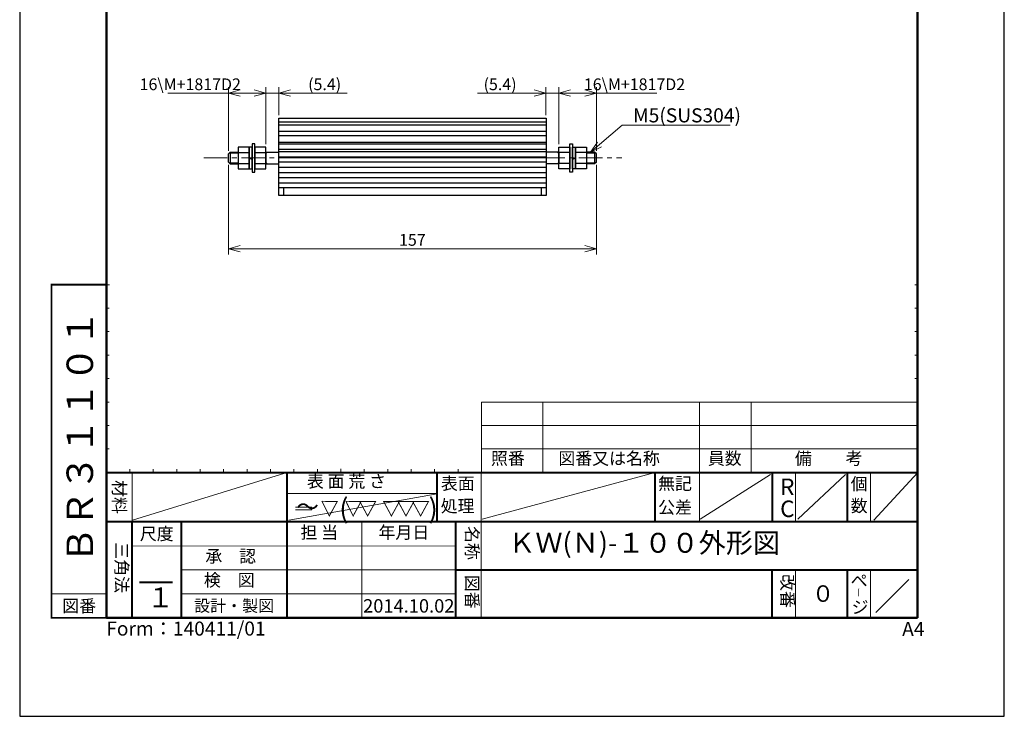
# Model space of a CAD drawing. Extents: x 0 to 210, y 0 to 297.
# Drawn here: x 0 to 210, y 0 to 148 of the extents above; entities that cross this region are included whole.
import ezdxf
from ezdxf import colors
from ezdxf.entities.mleader import LeaderData, LeaderLine
from ezdxf.math import Vec2, Vec3

# ---------------------------------------------------------------- set-up
doc = ezdxf.new("R2010")
doc.units = 0
doc.linetypes.add('CENTER', pattern=[2, 1.25, -0.25, 0.25, -0.25])
doc.layers.get('0').update_dxf_attribs({"linetype": 'CONTINUOUS'})
doc.layers.get('Defpoints').update_dxf_attribs({"linetype": 'CONTINUOUS'})
doc.layers.add('図面枠', color=3, linetype='CONTINUOUS')
doc.layers.add('寸法', color=6, linetype='CONTINUOUS')
doc.styles.add('BIGFONT', font='txt.shx', dxfattribs={"bigfont": 'bigfont'})
doc.styles.get("Standard").update_dxf_attribs({"font": 'txt.shx', "height": 2.5})
doc.dimstyles.get("Standard").update_dxf_attribs({"dimtxt": 0.18, "dimasz": 0.18, "dimexe": 0.18, "dimexo": 0.0625, "dimgap": 0.09, "dimtad": 0, "dimtih": 1, "dimtoh": 1, "dimdec": 4, "dimzin": 0, "dimdsep": 46, "dimtxsty": 'STANDARD', "dimcen": 0.09, "dimadec": 0, "dimazin": 0, "dimtfac": 1, "dimtdec": 4, "dimtofl": 0, "dimtmove": 0, "dimatfit": 3, "dimfxl": 1, "dimtolj": 1, "dimtzin": 0, "dimarcsym": 0})

# ---------------------------------------------------------------- blocks, each defined once
blk = doc.blocks.new('_Open30')
at = {"color": 0, "linetype": 'ByBlock', "lineweight": -2}
for p, q in [((-1, 0.268), (0, 0)), ((0, 0), (-1, -0.268)), ((0, 0), (-1, 0))]:
    blk.add_line(p, q, dxfattribs=at)
blk = doc.blocks.new('*D1')
at = {"layer": 'Defpoints', "color": 0}
for p in [(44.5, 118.16), (123, 118.16), (123, 99.68)]:
    blk.add_point(p, dxfattribs=at)
at = {"layer": '寸法', "color": 0, "lineweight": 13}
for p, q in [((44.5, 117.53), (44.5, 98.43)), ((123, 117.53), (123, 98.43)), ((47, 99.68), (120.5, 99.68))]:
    blk.add_line(p, q, dxfattribs=at)
at = {"layer": '寸法', "color": 0, "lineweight": 13, "xscale": 2.5, "yscale": 2.5, "zscale": 2.5, "rotation": 180}
blk.add_blockref('_Open30', (44.5, 99.68), dxfattribs=at)
at = {"layer": '寸法', "color": 0, "lineweight": 13, "xscale": 2.5, "yscale": 2.5, "zscale": 2.5}
blk.add_blockref('_Open30', (123, 99.68), dxfattribs=at)
at = {"layer": '寸法', "color": 0, "insert": (83.75, 101.56), "char_height": 2.5, "attachment_point": 5}
blk.add_mtext('\\A1;157', dxfattribs=at)
blk = doc.blocks.new('*D2')
at = {"layer": 'Defpoints', "color": 0}
for p in [(52.5, 132.86), (44.5, 119.91), (52.5, 121.34)]:
    blk.add_point(p, dxfattribs=at)
at = {"layer": '寸法', "color": 0, "lineweight": 13}
for p, q in [((44.5, 132.86), (31.59, 132.86)), ((44.5, 120.53), (44.5, 134.11)), ((50, 132.86), (47, 132.86)), ((52.5, 121.97), (52.5, 134.11))]:
    blk.add_line(p, q, dxfattribs=at)
at = {"layer": '寸法', "color": 0, "lineweight": 13, "xscale": 2.5, "yscale": 2.5, "zscale": 2.5, "rotation": 180}
blk.add_blockref('_Open30', (44.5, 132.86), dxfattribs=at)
at = {"layer": '寸法', "color": 0, "lineweight": 13, "xscale": 2.5, "yscale": 2.5, "zscale": 2.5}
blk.add_blockref('_Open30', (52.5, 132.86), dxfattribs=at)
at = {"layer": '寸法', "color": 0, "insert": (36.38, 134.73), "char_height": 2.5, "attachment_point": 5}
blk.add_mtext('\\A1;16\\M+1817D2', dxfattribs=at)
blk = doc.blocks.new('*D3')
at = {"layer": 'Defpoints', "color": 0}
for p in [(55.25, 132.86), (55.25, 127.53), (52.5, 121.34)]:
    blk.add_point(p, dxfattribs=at)
at = {"layer": '寸法', "color": 0, "lineweight": 13}
for p, q in [((50, 132.86), (47.5, 132.86)), ((52.5, 121.97), (52.5, 134.11)), ((52.5, 132.86), (55.25, 132.86)), ((55.25, 128.16), (55.25, 134.11)), ((57.75, 132.86), (69.84, 132.86))]:
    blk.add_line(p, q, dxfattribs=at)
at = {"layer": '寸法', "color": 0, "lineweight": 13, "xscale": 2.5, "yscale": 2.5, "zscale": 2.5}
blk.add_blockref('_Open30', (52.5, 132.86), dxfattribs=at)
at = {"layer": '寸法', "color": 0, "lineweight": 13, "xscale": 2.5, "yscale": 2.5, "zscale": 2.5, "rotation": 180}
blk.add_blockref('_Open30', (55.25, 132.86), dxfattribs=at)
at = {"layer": '寸法', "color": 0, "insert": (65.04, 134.73), "char_height": 2.5, "attachment_point": 5}
blk.add_mtext('\\A1;(5.4)', dxfattribs=at)
blk = doc.blocks.new('*D4')
at = {"layer": 'Defpoints', "color": 0}
for p in [(115, 132.86), (115, 121.34), (123, 119.91)]:
    blk.add_point(p, dxfattribs=at)
at = {"layer": '寸法', "color": 0, "lineweight": 13}
for p, q in [((115, 121.97), (115, 134.11)), ((117.5, 132.86), (120.5, 132.86)), ((123, 120.53), (123, 134.11)), ((123, 132.86), (135.92, 132.86))]:
    blk.add_line(p, q, dxfattribs=at)
at = {"layer": '寸法', "color": 0, "lineweight": 13, "xscale": 2.5, "yscale": 2.5, "zscale": 2.5, "rotation": 180}
blk.add_blockref('_Open30', (115, 132.86), dxfattribs=at)
at = {"layer": '寸法', "color": 0, "lineweight": 13, "xscale": 2.5, "yscale": 2.5, "zscale": 2.5}
blk.add_blockref('_Open30', (123, 132.86), dxfattribs=at)
at = {"layer": '寸法', "color": 0, "insert": (131.13, 134.73), "char_height": 2.5, "attachment_point": 5}
blk.add_mtext('\\A1;16\\M+1817D2', dxfattribs=at)
blk = doc.blocks.new('*D5')
at = {"layer": 'Defpoints', "color": 0}
for p in [(112.25, 132.86), (112.25, 127.53), (115, 121.34)]:
    blk.add_point(p, dxfattribs=at)
at = {"layer": '寸法', "color": 0, "lineweight": 13}
for p, q in [((109.75, 132.86), (97.67, 132.86)), ((112.25, 128.16), (112.25, 134.11)), ((115, 132.86), (112.25, 132.86)), ((115, 121.97), (115, 134.11)), ((117.5, 132.86), (120, 132.86))]:
    blk.add_line(p, q, dxfattribs=at)
at = {"layer": '寸法', "color": 0, "lineweight": 13, "xscale": 2.5, "yscale": 2.5, "zscale": 2.5}
blk.add_blockref('_Open30', (112.25, 132.86), dxfattribs=at)
at = {"layer": '寸法', "color": 0, "lineweight": 13, "xscale": 2.5, "yscale": 2.5, "zscale": 2.5, "rotation": 180}
blk.add_blockref('_Open30', (115, 132.86), dxfattribs=at)
at = {"layer": '寸法', "color": 0, "insert": (102.46, 134.73), "char_height": 2.5, "attachment_point": 5}
blk.add_mtext('\\A1;(5.4)', dxfattribs=at)

msp = doc.modelspace()

# ---------------------------------------------------------------- linework, layer by layer
at = {"lineweight": 25}
for p, q in [((55.251872, 127.53073), (112.251872, 127.53073)), ((55.251872, 111.03073), (55.251872, 127.53073)), ((55.251872, 126.73073), (112.251872, 126.73073)), ((55.251872, 126.08073), (112.251872, 126.08073)), ((112.251872, 127.53073), (112.251872, 111.03073)), ((55.251872, 124.70573), (112.251872, 124.70573)), ((50.151872, 122.03073), (49.601872, 122.03073)), ((49.601872, 122.03073), (49.601872, 116.03073)), ((50.151872, 116.03073), (50.151872, 122.03073)), ((55.251872, 123.83073), (112.251872, 123.83073)), ((55.251872, 122.38073), (112.251872, 122.38073)), ((55.251872, 122.03073), (112.251872, 122.03073)), ((44.501872, 119.90573), (44.876872, 120.28073)), ((44.501872, 118.15573), (44.501872, 119.90573)), ((44.876872, 120.28073), (46.601872, 120.28073)), ((44.876872, 120.28073), (44.876872, 117.78073)), ((48.951872, 121.34013), (46.601872, 121.34013)), ((46.601872, 121.34013), (46.601872, 116.72133)), ((46.601872, 120.185429), (48.951872, 120.185429)), ((48.951872, 116.72133), (48.951872, 121.34013)), ((49.601872, 121.33073), (48.951872, 121.33073)), ((48.951872, 121.33073), (48.951872, 116.73073)), ((49.601872, 116.73073), (49.601872, 121.33073)), ((52.501872, 121.34013), (50.151872, 121.34013)), ((50.151872, 121.34013), (50.151872, 116.72133)), ((50.151872, 120.185429), (52.501872, 120.185429)), ((52.501872, 116.72133), (52.501872, 121.34013)), ((52.501872, 120.28073), (52.501872, 117.78073)), ((52.501872, 120.28073), (55.251872, 120.28073)), ((55.251872, 120.90573), (112.251872, 120.90573)), ((55.251872, 120.40573), (112.251872, 120.40573)), ((115.001872, 120.28073), (115.001872, 117.78073)), ((115.001872, 120.28073), (115.001872, 117.78073)), ((123.001872, 118.15573), (123.001872, 119.90573)), ((44.501872, 118.15573), (44.876872, 117.78073)), ((44.876872, 117.78073), (46.601872, 117.78073)), ((46.601872, 117.876028), (48.951872, 117.876028)), ((48.951872, 119.03073), (49.601872, 118.72763)), ((50.151872, 117.876028), (52.501872, 117.876028)), ((52.501872, 117.78073), (55.251872, 117.78073)), ((55.251872, 119.25573), (112.251872, 119.25573)), ((112.251872, 119.05573), (55.251872, 119.05573)), ((55.251872, 118.18073), (112.251872, 118.18073)), ((46.601872, 116.72133), (48.951872, 116.72133)), ((48.951872, 116.73073), (49.601872, 116.73073)), ((49.601872, 116.03073), (50.151872, 116.03073)), ((50.151872, 116.72133), (52.501872, 116.72133)), ((55.251872, 117.05573), (112.251872, 117.05573)), ((55.251872, 115.95573), (112.251872, 115.95573)), ((55.251872, 114.88073), (112.251872, 114.88073)), ((55.251872, 113.73073), (112.251872, 113.73073)), ((112.251872, 112.63073), (55.251872, 112.63073)), ((56.251872, 112.63073), (56.251872, 111.03073)), ((111.251872, 112.63073), (111.251872, 111.03073)), ((112.251872, 111.03073), (55.251872, 111.03073))]:
    msp.add_line(p, q, dxfattribs=at)
for p, q in [((117.351872, 116.03073), (117.351872, 122.03073)), ((117.351872, 122.03073), (117.901872, 122.03073)), ((117.901872, 122.03073), (117.901872, 116.03073)), ((115.001872, 120.28073), (112.251872, 120.28073)), ((115.001872, 116.72133), (115.001872, 121.34013)), ((115.001872, 121.34013), (117.351872, 121.34013)), ((117.351872, 120.185429), (115.001872, 120.185429)), ((117.351872, 121.34013), (117.351872, 116.72133)), ((117.901872, 116.73073), (117.901872, 121.33073)), ((117.901872, 121.33073), (118.551872, 121.33073)), ((118.551872, 116.72133), (118.551872, 121.34013)), ((118.551872, 121.34013), (120.901872, 121.34013)), ((118.551872, 121.33073), (118.551872, 116.73073)), ((120.901872, 120.185429), (118.551872, 120.185429)), ((120.901872, 121.34013), (120.901872, 116.72133)), ((122.626872, 120.28073), (120.901872, 120.28073)), ((123.001872, 119.90573), (122.626872, 120.28073)), ((122.626872, 120.28073), (122.626872, 117.78073)), ((115.001872, 117.78073), (112.251872, 117.78073)), ((117.351872, 117.876028), (115.001872, 117.876028)), ((118.551872, 119.03073), (117.901872, 118.72763)), ((120.901872, 117.876028), (118.551872, 117.876028)), ((122.626872, 117.78073), (120.901872, 117.78073)), ((123.001872, 118.15573), (122.626872, 117.78073)), ((117.351872, 116.72133), (115.001872, 116.72133)), ((117.901872, 116.03073), (117.351872, 116.03073)), ((118.551872, 116.73073), (117.901872, 116.73073)), ((120.901872, 116.72133), (118.551872, 116.72133))]:
    msp.add_line(p, q)
at = {"lineweight": 13}
for p, q in [((44.660372, 120.06423), (46.601872, 120.06423)), ((52.501872, 120.06423), (52.876861, 120.28073)), ((115.001872, 120.06423), (114.626883, 120.28073)), ((122.843372, 120.06423), (120.901872, 120.06423)), ((44.660372, 117.99723), (46.601872, 117.99723)), ((52.501872, 117.99723), (52.876861, 117.78073)), ((115.001872, 117.99723), (114.626883, 117.78073)), ((122.843372, 117.99723), (120.901872, 117.99723))]:
    msp.add_line(p, q, dxfattribs=at)
at = {"color": 7, "linetype": 'CENTER', "lineweight": 13, "ltscale": 4}
msp.add_line((39.276872, 119.03073), (128.426872, 119.03073), dxfattribs=at)
at = {"layer": '図面枠'}
for p, q in [((0, 297), (0, 0)), ((210, 0), (210, 297)), ((0, 0), (210, 0))]:
    msp.add_line(p, q, dxfattribs=at)
at = {"layer": '図面枠', "lineweight": 50}
for p, q in [((18.4875, 21), (18.4875, 276)), ((191.5125, 276), (191.5125, 21)), ((191.5125, 21), (18.4875, 21))]:
    msp.add_line(p, q, dxfattribs=at)
at = {"layer": '図面枠', "lineweight": 20}
for p, q in [((18.4875, 92), (19.1875, 92)), ((190.8875, 92), (191.4875, 92)), ((18.4875, 87), (19.0875, 87)), ((190.8875, 87), (191.4875, 87)), ((18.4875, 82), (19.0875, 82)), ((190.8875, 82), (191.4875, 82)), ((18.4875, 77), (19.0875, 77)), ((190.8875, 77), (191.4875, 77)), ((18.4875, 72), (19.0875, 72)), ((190.8875, 72), (191.4875, 72)), ((18.4875, 67), (19.0625, 67)), ((98.4875, 67), (191.4125, 67)), ((98.4875, 57), (98.4875, 67)), ((111.5625, 57), (111.5625, 67)), ((144.9875, 57), (144.9875, 67)), ((155.9875, 57), (155.9875, 67)), ((18.4875, 62), (19.0625, 62)), ((98.4875, 62), (191.3625, 62)), ((190.8875, 62), (191.4625, 62)), ((18.4875, 57), (19.0875, 57)), ((191.4875, 57), (98.4875, 57)), ((98.4875, 57), (98.4875, 52)), ((111.5625, 52), (111.5625, 57)), ((144.9875, 57), (144.9875, 52)), ((155.9875, 57), (155.9875, 52)), ((23.4875, 52), (23.4875, 52.7)), ((28.4875, 52), (28.4875, 52.7)), ((33.4875, 52), (33.4875, 52.7)), ((38.4875, 52.7), (38.4875, 52)), ((43.4875, 52.7), (43.4875, 52)), ((48.4875, 52.7), (48.4875, 52)), ((53.4875, 52.7), (53.4875, 52)), ((58.4875, 52.7), (58.4875, 52)), ((63.4875, 52.7), (63.4875, 52)), ((68.4875, 52.775), (68.4875, 52.45)), ((68.4875, 52.7), (68.4875, 52)), ((73.4875, 52.7), (73.4875, 52)), ((78.4875, 52.7), (78.4875, 52)), ((83.4875, 52.7), (83.4875, 52)), ((88.4875, 52.7), (88.4875, 52)), ((93.4875, 52.7), (93.4875, 52)), ((23.9875, 41.5), (23.9875, 52)), ((68.4875, 52.45), (68.4875, 52.15)), ((98.4375, 52), (98.4375, 21)), ((144.9875, 52), (144.9875, 41.5)), ((165.4875, 52), (165.4875, 41.5)), ((181.4875, 52), (181.4875, 41.5)), ((88.9875, 47.5), (56.9875, 47.5)), ((58.8125, 44.6), (62.3125, 44.6)), ((58.8125, 44.025), (62.3125, 44.025)), ((72.9875, 41.5), (72.9875, 21.025)), ((34.4875, 31.2), (92.9875, 31.2)), ((165.4875, 31.2), (165.4875, 21)), ((181.4875, 31.2), (181.4875, 21)), ((189.6625, 29.175), (182.6125, 22.125)), ((6.7875, 26.1), (18.4875, 26.1))]:
    msp.add_line(p, q, dxfattribs=at)
at = {"layer": '図面枠', "lineweight": 40}
for p, q in [((18.4375, 52), (191.4375, 52)), ((56.9875, 52), (56.9875, 21)), ((88.9875, 52), (88.9875, 41.5)), ((135.4875, 52), (135.4875, 41.5)), ((160.4875, 52), (160.4875, 41.5)), ((176.4875, 52), (176.4875, 41.5)), ((18.4875, 41.5), (191.4875, 41.5)), ((23.9875, 21), (23.9875, 41.5)), ((34.4875, 21), (34.4875, 41.5)), ((92.9875, 20.975), (92.9875, 41.5)), ((92.9875, 31.2), (191.4875, 31.2)), ((160.4875, 21), (160.4875, 31.2)), ((176.4875, 31.2), (176.4875, 21.05)), ((25.5375, 28.6), (32.5875, 28.6))]:
    msp.add_line(p, q, dxfattribs=at)
at = {"layer": '図面枠', "lineweight": 0}
for p, q in [((56.5625, 51.8), (24.0625, 41.8)), ((135.5375, 52), (98.6625, 42)), ((160.1125, 51.575), (145.1125, 42)), ((176.1625, 51.575), (165.9375, 42)), ((191.5625, 52), (182.1875, 41.8)), ((89.0625, 47.425), (57.4125, 41.8))]:
    msp.add_line(p, q, dxfattribs=at)
at = {"layer": '図面枠'}
for points, const_width in [([(18.4625, 21), (6.7875, 21), (6.7875, 92), (18.2875, 92)], 0.4), ([(64.4375, 45.825), (67.7375, 45.8), (66.0375, 42.7), (64.4375, 45.9)], 0.2), ([(69.5125, 45.825), (72.8125, 45.8), (71.1125, 42.7), (69.5875, 45.825)], 0.2), ([(23.9875, 36.3), (93.0125, 36.3)], 0.2), ([(34.4875, 26.1), (92.9375, 26.1)], 0.2)]:
    msp.add_lwpolyline(points, dxfattribs=dict(at, const_width=const_width))
at = {"layer": '図面枠', "const_width": 0.2}
for points in [[(72.5375, 45.8), (75.9125, 45.8), (74.2125, 42.7)], [(77.6125, 45.8), (80.9875, 45.8), (79.2875, 42.7)], [(80.7125, 45.8), (84.0875, 45.8), (82.3875, 42.7)], [(83.8125, 45.8), (87.1875, 45.8), (85.5125, 42.7)]]:
    msp.add_lwpolyline(points, close=True, dxfattribs=at)

# ---------------------------------------------------------------- texts
at = {"layer": '図面枠', "style": 'BIGFONT'}
for s, insert, char_height, width, attachment_point, rotation, line_spacing_factor in [('\\fＭＳ 明朝|b0|i0|c128|p17;\\H5.65;\\T1.0200;ＢＲ３１１０\\T0.8949;１', (10, 32.6375), 3.7, 65.234326, 1, 90, 0.684411), ('{\\f@MS Mincho|b0|i0|c128|p17;\\T1.6037;材料}', (21.2375, 46.75), 2.64375, 9.75932076, 5, 270, 1.045542), ('\\f@ＭＳ 明朝|b0|i0|c128|p17;\\T1.5425;名称', (97.8125, 40.55), 2.64375, 12.69, 1, 270, 1.092625), ('\\f@ＭＳ 明朝|b0|i0|c128|p17;\\T1.6037;三角法', (23.0875, 37.1), 2.64375, 19.035, 1, 270, 1.045542), ('\\f@ＭＳ 明朝|b0|i0|c128|p17;\\T1.5425;図番', (97.8125, 30.15), 2.64375, 12.69, 1, 270, 1.092625), ('\\f@ＭＳ 明朝|b0|i0|c128|p17;\\T1.5425;改番', (165.0875, 30.325), 2.64375, 12.69, 1, 270, 1.092625), ('{\\f@MS Mincho|b0|i0|c128|p17;\\T1.3343;ー\\fMS Mincho|b0|i0|c128|p17;\u3000}', (179.660049, 27.40396), 1.5, 1.96254142, 1, 270, 1.243018)]:
    msp.add_mtext(s, dxfattribs=dict(at, insert=insert, char_height=char_height, width=width, attachment_point=attachment_point, rotation=rotation, line_spacing_factor=line_spacing_factor))
for s, insert, char_height, width, attachment_point, line_spacing_factor in [('\\fＭＳ 明朝|b0|i0|c128|p17;\\T1.6037;照番', (100.5125, 56.3), 2.64375, 12.69, 1, 1.045542), ('\\fＭＳ 明朝|b0|i0|c128|p17;\\T1.6037;図番又は名称', (114.8875, 56.3), 2.64375, 38.07, 1, 1.045542), ('\\fＭＳ 明朝|b0|i0|c128|p17;\\T1.6037;員数', (146.7625, 56.3), 2.64375, 12.69, 1, 1.045542), ('\\fＭＳ 明朝|b0|i0|c128|p17;\\T1.6037;備\u3000\u3000考', (165.3375, 56.3), 2.64375, 25.38, 1, 1.045542), ('\\fＭＳ 明朝|b0|i0|c128|p17;\\T1.6037;表\\fＭＳ ゴシック|b0|i0|c128|p49; \\fＭＳ 明朝|b0|i0|c128|p17;面\\fＭＳ ゴシック|b0|i0|c128|p49; \\fＭＳ 明朝|b0|i0|c128|p17;荒\\fＭＳ ゴシック|b0|i0|c128|p49; \\fＭＳ 明朝|b0|i0|c128|p17;さ', (61.2625, 51.425), 2.64375, 34.8975, 1, 1.045542), ('\\fＭＳ 明朝|b0|i0|c128|p17;\\T1.6037;表面', (89.8375, 50.95), 2.64375, 12.69, 1, 1.045542), ('\\fＭＳ 明朝|b0|i0|c128|p17;\\T1.6037;無記', (136.1625, 50.95), 2.64375, 12.69, 1, 1.045542), ('\\fＭＳ 明朝|b0|i0|c128|p17;\\T0.9100;R', (162.1875, 50.675), 3.525, 3.1725, 1, 0.86383), ('\\fＭＳ ゴシック|b0|i0|c128|p49;\\T1.6037;個', (177.2375, 50.875), 2.64375, 6.345, 1, 1.076798), ('\\fＭＳ ゴシック|b0|i0|c128|p49;\\T0.9100;(', (68.1625, 46.425), 4.225, 3.8025, 1, 0.820118), ('\\fＭＳ ゴシック|b0|i0|c128|p49;\\T0.9100;)', (87.2125, 46.425), 4.225, 3.8025, 1, 0.820118), ('\\fＭＳ 明朝|b0|i0|c128|p17;\\T1.6037;処理', (89.7875, 46.15), 2.64375, 12.69, 1, 1.045542), ('\\fＭＳ 明朝|b0|i0|c128|p17;\\T1.6037;公差', (136.1625, 45.875), 2.64375, 12.69, 1, 1.045542), ('\\fＭＳ ゴシック|b0|i0|c128|p49;\\T1.6037;数', (177.2375, 46.2), 2.64375, 6.345, 1, 1.076798), ('\\fＭＳ ゴシック|b0|i0|c128|p49;\\T1.0200;～', (58.9875, 46.475), 3.525, 6.345, 1, 0.86383), ('\\fＭＳ 明朝|b0|i0|c128|p17;\\T0.9100;C', (162.1875, 46), 3.525, 3.1725, 1, 0.86383), ('{\\fMS Mincho|b0|i0|c128|p17;\\T1.6037;尺度}', (29.2375, 38.9), 2.64375, 12.69, 5, 1.045542), ('\\fＭＳ 明朝|b0|i0|c128|p17;\\T1.6037;担 当', (59.8875, 40.525), 2.64375, 15.8625, 1, 1.045542), ('\\fＭＳ 明朝|b0|i0|c128|p17;\\T1.6037;年月日', (76.5375, 40.525), 2.64375, 19.035, 1, 1.045542), ('\\fＭＳ 明朝|b0|i0|c128|p17;\\H4.2375;\\T1.2282;ＫＷ(Ｎ)-１００外形\\T1.0314;図', (104.2125, 39.1), 2.775, 100.822705, 1, 0.834269), ('\\fＭＳ 明朝|b0|i0|c128|p17;\\T1.6037;承\u3000認', (39.5875, 35.45), 2.64375, 19.035, 1, 1.045542), ('\\fＭＳ 明朝|b0|i0|c128|p17;\\T1.6037;検\u3000図', (39.2875, 30.35), 2.64375, 19.035, 1, 1.045542), ('{\\fMS Mincho|b0|i0|c128|p17;\\T1.3343;ぺ\u3000}', (177.2375, 30.275), 2.64375, 6.345, 1, 1.243018), ('{\\fMS Gothic|b0|i0|c128|p49;\\T1.02;１}', (27.1375, 27.475), 4.225, 7.605, 1, 0.798817), ('\\fＭＳ ゴシック|b0|i0|c128|p49;\\T1.0200;０', (168.9375, 27.925), 3.525, 6.345, 1, 1.080851), ('{\\f@MS Mincho|b0|i0|c128|p17;\\T1.6037;図番}', (12.681027, 23.525526), 2.64375, 10.45866945, 5, 1.045542), ('{\\fMS Mincho|b0|i0|c128|p17;\\H0.9527x;\\T0.91;2014.10.02}', (82.9875, 23.5375), 3, 35.25, 5, 0.656757), ('{\\fMS Mincho|b0|i0|c128|p17;\\T1.6037;ジ}', (177.4375, 24.575), 2.64375, 6.345, 1, 1.045542), ('\\f????五|b0|i0|c128|p18;\\T1.0200;Form：140411/01', (18.4625, 20.2), 3, 40.5, 1, 0.955), ('\\f????五|b0|i0|c128|p18;\\T0.9100;A4', (188.2125, 20.125), 3, 6, 1, 0.955)]:
    msp.add_mtext(s, dxfattribs=dict(at, insert=insert, char_height=char_height, width=width, attachment_point=attachment_point, line_spacing_factor=line_spacing_factor))
at = {"layer": '図面枠', "insert": (45.7375, 23.55), "char_height": 2.5, "attachment_point": 5}
msp.add_mtext_dynamic_manual_height_columns('{\\fMS Mincho|b0|i0|c128|p17;設計・製図}', width=19.203908, gutter_width=12.5, heights=[0], dxfattribs=at)

# ---------------------------------------------------------------- dimensions: what is measured, and where the dimension line sits
at = {"layer": '寸法'}
for base, p1, p2, picture, middle in [((52.501872, 132.85573), (44.501872, 119.90573), (52.501872, 121.34013), '*D2', (36.376872, 132.85573)), ((115.001872, 132.85573), (123.001872, 119.90573), (115.001872, 121.34013), '*D4', (131.126872, 132.85573))]:
    dim = msp.add_linear_dim(base=base, p1=p1, p2=p2, dimstyle='STANDARD', override={"dimtxt": 3, "dimasz": 2.5, "dimexe": 1.25, "dimexo": 0.625, "dimgap": 0.625, "dimtad": 1, "dimtih": 0, "dimtoh": 0, "dimlfac": 2, "dimzin": 8, "dimblk": 'Open30', "dimcen": 2.5, "dimtol": 1, "dimtp": 2, "dimtm": 2, "dimtdec": 0, "dimtofl": 1, "dimldrblk": 'Open30', "dimlwd": 13, "dimlwe": 13}, dxfattribs=at)
    dim.commit()
    dim.dimension.update_dxf_attribs({"geometry": picture, "text_midpoint": middle, "dimtype": 160})
for base, p1, p2, picture, middle in [((55.251872, 132.85573), (52.501872, 121.34013), (55.251872, 127.53073), '*D3', (65.043539, 134.73073)), ((112.251872, 132.85573), (115.001872, 121.34013), (112.251872, 127.53073), '*D5', (102.460206, 134.73073))]:
    dim = msp.add_linear_dim(base=base, p1=p1, p2=p2, text='(5.4)', dimstyle='STANDARD', override={"dimtxt": 3, "dimasz": 2.5, "dimexe": 1.25, "dimexo": 0.625, "dimgap": 0.625, "dimtad": 1, "dimtih": 0, "dimtoh": 0, "dimlfac": 2, "dimzin": 8, "dimblk": 'Open30', "dimcen": 2.5, "dimtofl": 1, "dimldrblk": 'Open30', "dimlwd": 13, "dimlwe": 13}, dxfattribs=at)
    dim.commit()
    dim.dimension.update_dxf_attribs({"geometry": picture, "text_midpoint": middle})
dim = msp.add_linear_dim(base=(123.001872, 99.682065), p1=(44.501872, 118.15573), p2=(123.001872, 118.15573), dimstyle='STANDARD', override={"dimtxt": 3, "dimasz": 2.5, "dimexe": 1.25, "dimexo": 0.625, "dimgap": 0.625, "dimtad": 1, "dimtih": 0, "dimtoh": 0, "dimlfac": 2, "dimzin": 8, "dimblk": 'Open30', "dimcen": 2.5, "dimtofl": 1, "dimldrblk": 'Open30', "dimlwd": 13, "dimlwe": 13}, dxfattribs=at)
dim.commit()
dim.dimension.update_dxf_attribs({"geometry": '*D1', "text_midpoint": (83.751872, 101.557065)})

# ---------------------------------------------------------------- leaders
ml = msp.add_multileader_mtext('Standard', dxfattribs=at)
ml.set_content('M5(SUS304)', color=256, style='STANDARD')
ml.set_leader_properties(lineweight=13)
ml.set_arrow_properties(name='OPEN30')
ml.build(insert=Vec2(0, 0))
ml.multileader.update_dxf_attribs({"text_left_attachment_type": 6, "text_right_attachment_type": 6, "dogleg_length": 0.36, "arrow_head_size": 2.5})
ctx = ml.context
ctx.base_point, ctx.char_height, ctx.arrow_head_size, ctx.plane_origin = Vec3(128.829195, 126.00956), 3, 2.5, Vec3(138.176038, 108.409477)
ctx.left_attachment, ctx.right_attachment = 6, 6
notes = []
notes.append((ctx, [(0, (1, 1, 0), (128.469195, 126.00956), (1, 0), 0.36, [(0, [(121.764372, 120.28073)], 0, [])])]))
ctx.mtext.insert, ctx.mtext.width, ctx.mtext.flow_direction = Vec3(130.829195, 129.60956), 20.52230384, 5
for ctx, leaders in notes:
    for number, flags, end, landing, length, lines in leaders:
        leader = LeaderData()
        leader.index, (leader.has_last_leader_line, leader.has_dogleg_vector, leader.attachment_direction) = number, flags
        leader.last_leader_point, leader.dogleg_vector, leader.dogleg_length = Vec3(end), Vec3(landing), length
        for number, points, colour, breaks in lines:
            line = LeaderLine()
            line.index, line.vertices, line.color, line.breaks = number, Vec3.list(points), colors.encode_raw_color(colour), breaks
            leader.lines.append(line)
        ctx.leaders.append(leader)

doc.saveas('drawing.dxf')
